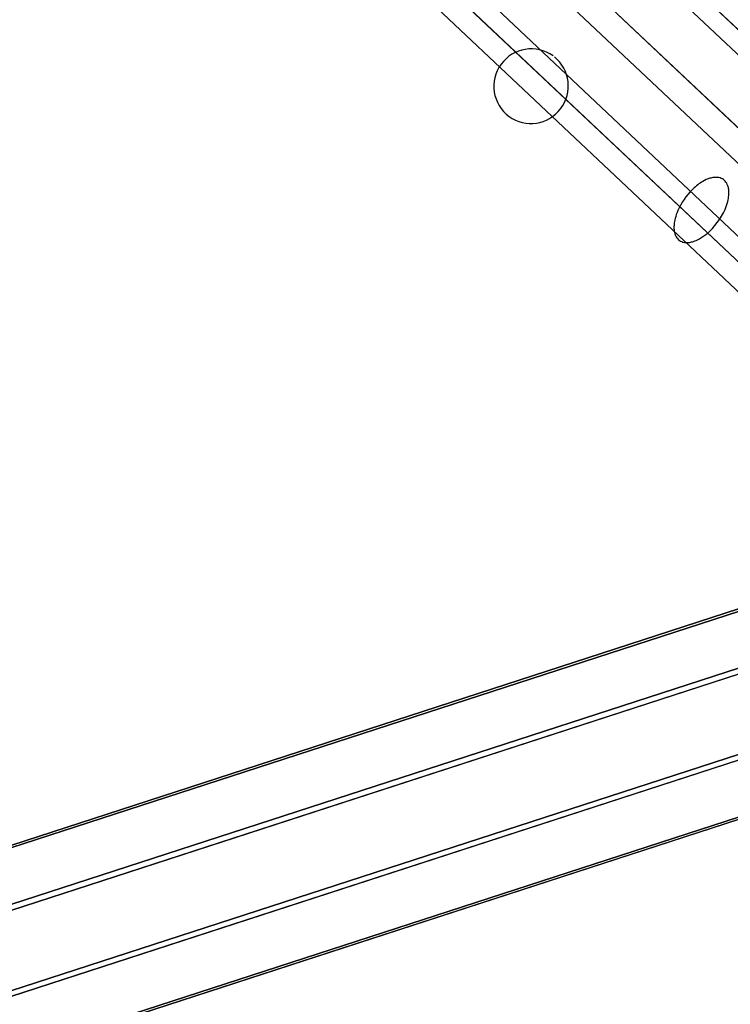
# Model space of a CAD drawing. Extents: x -7725 to 5475, y -7658 to 5422.
# Drawn here: x 2023 to 2222, y 637 to 912 of the extents above; entities that cross this region are included whole.
import ezdxf

# ---------------------------------------------------------------- set-up
doc = ezdxf.new("R2010")
doc.units = 0
doc.header["$LTSCALE"] = 350
doc.header["$MEASUREMENT"] = 0
doc.layers.add('GEOBALL-20', color=7, linetype='CONTINUOUS')

msp = doc.modelspace()

# ---------------------------------------------------------------- linework, layer by layer
at = {"layer": 'GEOBALL-20'}
for p, q in [((2276.40892, 860.72395), (1380.16586, 1706.02694)), ((1380.16586, 1706.02694), (2276.40892, 860.72395)), ((2277.90278, 852.21203), (1381.65972, 1697.51502)), ((1381.65972, 1697.51502), (2277.90278, 852.21203)), ((2261.34369, 847.46116), (1365.10062, 1692.76415)), ((1365.10062, 1692.76415), (2261.34369, 847.46116)), ((2263.45633, 835.42349), (1367.21326, 1680.72648)), ((1367.21326, 1680.72648), (2263.45633, 835.42349)), ((1350.65416, 1675.97562), (2246.89723, 830.67263)), ((2246.89723, 830.67263), (1350.65416, 1675.97562)), ((2241.53209, 820.19284), (1345.28902, 1665.49583)), ((1345.28902, 1665.49583), (2241.53209, 820.19284)), ((2248.39109, 822.16071), (1352.14802, 1667.4637)), ((1352.14802, 1667.4637), (2248.39109, 822.16071)), ((2254.7231, 756.47488), (1270.27831, 436.74489)), ((1270.27831, 436.74489), (2254.7231, 756.47488)), ((2243.04564, 753.34843), (1258.60085, 433.61845)), ((1258.60085, 433.61845), (2243.04564, 753.34843)), ((1283.32473, 423.44684), (2267.76952, 743.17683)), ((2267.76952, 743.17683), (1283.32473, 423.44684)), ((2239.57764, 735.62893), (1255.13284, 415.89894)), ((1255.13284, 415.89894), (2239.57764, 735.62893)), ((2274.54249, 721.2441), (1290.09769, 401.51412)), ((1290.09769, 401.51412), (2274.54249, 721.2441)), ((2246.3506, 713.6962), (1261.9058, 393.96622)), ((1261.9058, 393.96622), (2246.3506, 713.6962)), ((2271.07448, 703.5246), (1286.62969, 383.79461)), ((1286.62969, 383.79461), (2271.07448, 703.5246)), ((2259.39702, 700.39816), (1274.95222, 380.66817)), ((1274.95222, 380.66817), (2259.39702, 700.39816))]:
    msp.add_line(p, q, dxfattribs=at)
msp.add_lwpolyline([(2172.79678, 902.2359, 0.990467693), (2160.44839, 885.25011, 0.966751827), (2173.20184, 901.926)], format="xyb", dxfattribs=at)
msp.add_lwpolyline([(2172.79678, 902.2359, 0.990467693), (2160.44839, 885.25011, 0.966751827), (2173.20184, 901.926)], format="xyb", dxfattribs=at)
msp.add_lwpolyline([(2220.49856, 867.57852, 0.110535628), (2219.19724, 868.13453, 0.055765305), (2218.27214, 868.20823, 0.046511318), (2217.26055, 868.08462, 0.038425404), (2216.18471, 867.76587, 0.05073427), (2214.31659, 866.82323, 0.054781213), (2211.72705, 864.74282, 0.093908021), (2207.72535, 858.91773, 0.039772895), (2206.9637, 856.70452, 0.038956804), (2206.67143, 855.03356, 0.035062191), (2206.64473, 853.87594, 0.042182183), (2206.7843, 852.83351, 0.051046091), (2207.08694, 851.92599, 0.105212854), (2207.9354, 850.76468, 0.112741212), (2209.16743, 850.10223, 0.058873649), (2210.05949, 849.96227, 0.049554819), (2211.04416, 850.01946, 0.041012137), (2212.10263, 850.27358, 0.043552904), (2213.58494, 850.90873, 0.051086713), (2215.84126, 852.43978, 0.114469878), (2220.93027, 859.25459, 0.039780335), (2221.69097, 861.46734, 0.038979793), (2221.98256, 863.13811, 0.035068751), (2222.00873, 864.295, 0.042231373), (2221.86856, 865.33757, 0.051055183), (2221.56552, 866.24424, 0.105276585), (2220.71605, 867.40492, 0.022470727)], format="xyb", close=True, dxfattribs=at)
msp.add_lwpolyline([(2220.49856, 867.57852, 0.110535628), (2219.19724, 868.13453, 0.055765305), (2218.27214, 868.20823, 0.046511318), (2217.26055, 868.08462, 0.038425404), (2216.18471, 867.76587, 0.05073427), (2214.31659, 866.82323, 0.054781213), (2211.72705, 864.74282, 0.093908021), (2207.72535, 858.91773, 0.039772895), (2206.9637, 856.70452, 0.038956804), (2206.67143, 855.03356, 0.035062191), (2206.64473, 853.87594, 0.042182183), (2206.7843, 852.83351, 0.051046091), (2207.08694, 851.92599, 0.105212854), (2207.9354, 850.76468, 0.112741212), (2209.16743, 850.10223, 0.058873649), (2210.05949, 849.96227, 0.049554819), (2211.04416, 850.01946, 0.041012137), (2212.10263, 850.27358, 0.043552904), (2213.58494, 850.90873, 0.051086713), (2215.84126, 852.43978, 0.114469878), (2220.93027, 859.25459, 0.039780335), (2221.69097, 861.46734, 0.038979793), (2221.98256, 863.13811, 0.035068751), (2222.00873, 864.295, 0.042231373), (2221.86856, 865.33757, 0.051055183), (2221.56552, 866.24424, 0.105276585), (2220.71605, 867.40492, 0.022470727)], format="xyb", close=True, dxfattribs=at)

doc.saveas('drawing.dxf')
